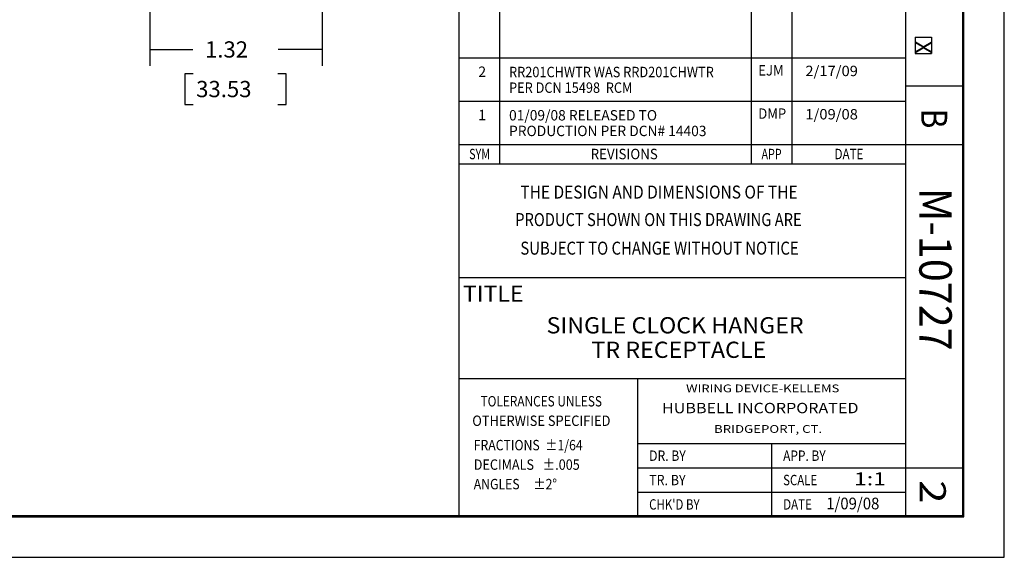
# Model space of a CAD drawing. Units: inches. Extents: x 0 to 17, y 0 to 11.
# Drawn here: x 9.4 to 17, y 0 to 4.1 of the extents above; entities that cross this region are included whole.
import ezdxf

# ---------------------------------------------------------------- set-up
doc = ezdxf.new("R2010")
doc.units = ezdxf.units.IN
doc.header["$MEASUREMENT"] = 0
doc.layers.add('BORDER', color=7, linetype='CONTINUOUS')
doc.layers.add('DIMS', color=7, linetype='CONTINUOUS')
doc.styles.add('blockfont', font='simplex.shx')
doc.styles.add('helvet', font='simplex.shx')

msp = doc.modelspace()

# ---------------------------------------------------------------- linework, layer by layer
at = {"layer": 'BORDER', "color": 7}
for p, q in [((17, 0), (17, 11)), ((0, 0), (17, 0))]:
    msp.add_line(p, q, dxfattribs=at)
at = {"layer": 'BORDER', "color": 7, "linetype": 'Continuous'}
for p, q in [((16.6875, 0.3125), (16.6875, 10.6875)), ((12.8025, 10.6775), (12.8025, 0.3225)), ((16.24, 10.6775), (16.24, 0.3225)), ((16.6775, 10.6775), (16.6775, 0.3225)), ((13.115, 6.3275), (13.115, 3.0275)), ((15.0525, 6.3275), (15.0525, 3.0275)), ((15.365, 6.3275), (15.365, 3.0275)), ((16.315, 4.0025), (16.315, 3.8775)), ((16.315, 4.0025), (16.44, 4.0025)), ((16.44, 4.0025), (16.44, 3.8775)), ((16.315, 3.8775), (16.44, 3.8775)), ((12.8013, 3.8434), (16.2394, 3.8434)), ((16.24, 3.6275), (16.6775, 3.6275)), ((12.8013, 3.5105), (16.2394, 3.5105)), ((12.8025, 3.1775), (16.6775, 3.1775)), ((12.8025, 3.0275), (16.24, 3.0275)), ((12.8025, 2.1525), (16.24, 2.1525)), ((12.8025, 1.375), (16.24, 1.375)), ((14.1775, 1.375), (14.1775, 0.3225)), ((14.1775, 0.875), (16.24, 0.875)), ((15.2088, 0.875), (15.2088, 0.3225)), ((14.1775, 0.6875), (16.24, 0.6875)), ((16.24, 0.6875), (16.6775, 0.6875)), ((14.1775, 0.5), (16.24, 0.5)), ((0.3125, 0.3225), (16.6875, 0.3225)), ((0.3125, 0.3125), (16.6875, 0.3125)), ((0.3225, 0.3225), (16.6875, 0.3225))]:
    msp.add_line(p, q, dxfattribs=at)
at = {"layer": 'DIMS', "color": 7, "linetype": 'Continuous'}
for p, q in [((10.4246, 6.1113), (10.4246, 3.7816)), ((11.7494, 6.0747), (11.7494, 3.7816)), ((10.4246, 3.9066), (10.7546, 3.9066)), ((11.7494, 3.9066), (11.4118, 3.9066)), ((10.6943, 3.7191), (10.6943, 3.4848)), ((10.7568, 3.7191), (10.6943, 3.7191)), ((11.4721, 3.7191), (11.4096, 3.7191)), ((11.4721, 3.4848), (11.4721, 3.7191)), ((10.6943, 3.4848), (10.7568, 3.4848)), ((11.4096, 3.4848), (11.4721, 3.4848))]:
    msp.add_line(p, q, dxfattribs=at)
at = {"layer": 'DIMS', "color": 7}
for points in [[(10.4246, 3.9066), (10.5496, 3.9276), (10.5496, 3.8857), (10.4246, 3.9066)], [(11.7494, 3.9066), (11.6244, 3.8857), (11.6244, 3.9276), (11.7494, 3.9066)]]:
    msp.add_solid(points, dxfattribs=at)

# ---------------------------------------------------------------- texts
at = {"layer": 'BORDER', "color": 7}
for s, height, style, width, p in [('X', 0.125, 'blockfont', 1.051, (16.3141, 3.9757)), ('B', 0.2, 'blockfont', 0.84, (16.3608, 3.4515)), ('M-10727', 0.25, 'helvet', 0.934, (16.346, 2.8431)), ('2', 0.2, 'blockfont', 1.189, (16.3498, 0.5938))]:
    msp.add_text(s, height=height, rotation=270, dxfattribs=dict(at, style=style, width=width)).set_placement(p)
at = {"layer": 'BORDER', "color": 7, "style": 'blockfont'}
for s, height, width, p in [('2/17/09', 0.08, 1.041, (15.4689, 3.7024)), ('RR201CHWTR WAS RRD201CHWTR', 0.08, 0.9, (13.1884, 3.6944)), ('EJM', 0.08, 0.924, (15.1063, 3.7072)), ('PER DCN 15498  RCM', 0.08, 0.9, (13.1884, 3.574)), ('01/09/08 RELEASED TO ', 0.08, 0.972, (13.1884, 3.3615)), ('DMP', 0.08, 0.924, (15.1063, 3.3742)), ('1/09/08', 0.08, 1.041, (15.4689, 3.3694)), ('PRODUCTION PER DCN# 14403', 0.08, 0.972, (13.1884, 3.241)), ('SYM', 0.08, 0.755, (12.8816, 3.0633)), ('REVISIONS', 0.08, 0.939, (13.8164, 3.0633)), ('APP', 0.08, 0.755, (15.1316, 3.0633)), ('DATE', 0.08, 0.817, (15.6937, 3.0633)), ('THE DESIGN AND DIMENSIONS OF THE', 0.1, 0.874, (13.2754, 2.7604)), ('PRODUCT SHOWN ON THIS DRAWING ARE', 0.1, 0.83, (13.2358, 2.5487)), ('SUBJECT TO CHANGE WITHOUT NOTICE', 0.1, 0.84, (13.2754, 2.3289)), ('TITLE', 0.125, 1.044, (12.8329, 1.9663)), ('SINGLE CLOCK HANGER ', 0.125, 1.049, (13.4771, 1.7227)), ('TR RECEPTACLE', 0.125, 1.049, (13.8224, 1.5344)), ('WIRING DEVICE-KELLEMS', 0.06, 1.224, (14.551, 1.2698)), ('TOLERANCES UNLESS', 0.08, 0.835, (12.969, 1.1608)), ('HUBBELL INCORPORATED', 0.08, 1.137, (14.3655, 1.1086)), ('OTHERWISE SPECIFIED', 0.08, 0.907, (12.9055, 1.0108)), ('BRIDGEPORT, CT.', 0.06, 1.243, (14.7661, 0.9575)), ('FRACTIONS  %%p1/64', 0.08, 0.864, (12.9165, 0.8233)), ('DECIMALS   %%P.005', 0.08, 0.892, (12.9165, 0.6733)), ('DR. BY', 0.08, 0.857, (14.2665, 0.7421)), ('APP. BY', 0.08, 0.841, (15.2978, 0.7421)), ('ANGLES     %%P2%%D', 0.08, 0.864, (12.9165, 0.5233)), ('TR. BY', 0.08, 0.88, (14.2665, 0.5546)), ('SCALE', 0.08, 0.808, (15.2978, 0.5546)), ('1:1', 0.1, 1.3, (15.8432, 0.5537)), ('1/09/08', 0.09, 0.936, (15.6292, 0.369)), ("CHK'D BY", 0.08, 0.811, (14.2665, 0.3671)), ('DATE', 0.08, 0.817, (15.2978, 0.3671))]:
    msp.add_text(s, height=height, dxfattribs=dict(at, width=width)).set_placement(p)
for s, p in [('2', (12.9513, 3.6964)), ('1', (12.9513, 3.3635))]:
    msp.add_text(s, height=0.08, dxfattribs=at).set_placement(p)
at = {"layer": 'DIMS', "color": 7, "style": 'blockfont'}
for s, p in [('1.32', (10.8483, 3.8454)), ('33.53', (10.7802, 3.5407))]:
    msp.add_text(s, height=0.125, dxfattribs=at).set_placement(p)

doc.saveas('drawing.dxf')
